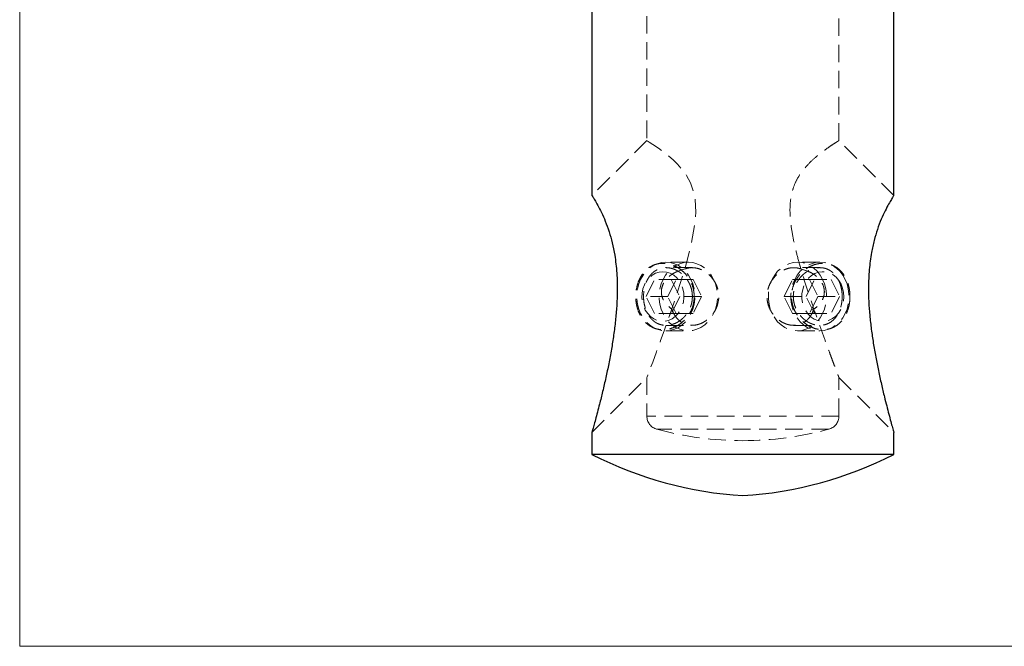
# Model space of a CAD drawing. Units: millimetres. Extents: x 5 to 292, y 5 to 205.
# Drawn here: x 5 to 77, y 5 to 51 of the extents above; entities that cross this region are included whole.
import ezdxf

# ---------------------------------------------------------------- set-up
doc = ezdxf.new("R2010")
doc.units = ezdxf.units.MM
doc.linetypes.add('HIDDEN', pattern=[1.905, 1.27, -0.635])

msp = doc.modelspace()

# ---------------------------------------------------------------- linework, layer by layer
at = {"color": 7, "linetype": 'Continuous', "lineweight": 18}
for p, q in [((5, 205), (5, 5)), ((5, 5), (292, 5))]:
    msp.add_line(p, q, dxfattribs=at)
at = {"color": 7, "linetype": 'Continuous', "lineweight": 25}
for p, q in [((46.699, 73.973), (46.699, 37.816)), ((68.699, 37.827), (68.699, 73.973)), ((46.699, 20.574), (46.699, 18.973)), ((68.699, 18.973), (68.699, 20.58)), ((68.699, 18.973), (46.699, 18.973))]:
    msp.add_line(p, q, dxfattribs=at)
at = {"color": 7, "linetype": 'HIDDEN', "lineweight": 18}
for p, q in [((64.699, 41.827), (64.699, 72.973)), ((50.699, 62.328), (50.699, 41.815)), ((50.703, 41.831), (46.699, 37.827)), ((68.699, 37.827), (64.699, 41.827)), ((53.725, 32.973), (52.082, 32.973)), ((53.991, 32.573), (52.094, 32.573)), ((63.304, 32.573), (61.407, 32.573)), ((63.316, 32.973), (61.673, 32.973)), ((61.929, 32.476), (61.827, 32.833)), ((50.646, 30.473), (51.258, 31.723)), ((52.848, 31.723), (51.258, 31.723)), ((52.236, 30.473), (52.848, 31.723)), ((52.482, 31.723), (53.094, 30.473)), ((52.848, 31.723), (54.072, 31.723)), ((54.072, 31.723), (54.684, 30.473)), ((60.714, 30.473), (61.326, 31.723)), ((61.326, 31.723), (62.55, 31.723)), ((62.304, 30.473), (62.916, 31.723)), ((62.55, 31.723), (63.162, 30.473)), ((62.55, 31.723), (64.14, 31.723)), ((64.14, 31.723), (64.752, 30.473)), ((52.236, 30.473), (50.646, 30.473)), ((51.258, 29.223), (50.646, 30.473)), ((52.848, 29.223), (52.236, 30.473)), ((53.094, 30.473), (52.482, 29.223)), ((54.684, 30.473), (53.094, 30.473)), ((54.684, 30.473), (54.072, 29.223)), ((60.714, 30.473), (62.304, 30.473)), ((61.326, 29.223), (60.714, 30.473)), ((62.916, 29.223), (62.304, 30.473)), ((63.162, 30.473), (62.55, 29.223)), ((63.162, 30.473), (64.752, 30.473)), ((64.752, 30.473), (64.14, 29.223)), ((52.366, 29.104), (52.526, 29.554)), ((52.848, 29.223), (51.258, 29.223)), ((54.072, 29.223), (52.848, 29.223)), ((62.55, 29.223), (61.326, 29.223)), ((62.55, 29.223), (64.14, 29.223)), ((52.094, 28.373), (53.991, 28.373)), ((61.407, 28.373), (63.304, 28.373)), ((52.082, 27.973), (53.725, 27.973)), ((61.673, 27.973), (63.316, 27.973)), ((46.699, 20.574), (50.699, 24.574)), ((50.699, 24.574), (50.699, 21.769)), ((64.697, 24.575), (68.699, 20.574)), ((64.699, 21.769), (64.699, 24.576)), ((64.699, 21.769), (50.699, 21.769)), ((63.96, 20.804), (51.438, 20.804))]:
    msp.add_line(p, q, dxfattribs=at)
at = {"color": 7, "linetype": 'HIDDEN', "lineweight": 18, "flags": 128}
for points in [[(50.718, 41.815), (50.719, 41.814), (50.863, 41.724), (51.148, 41.539), (51.547, 41.267), (52.058, 40.888), (52.634, 40.401), (52.943, 40.098), (53.246, 39.757), (53.584, 39.293), (53.877, 38.753), (54.087, 38.173), (54.216, 37.541), (54.264, 36.617), (54.19, 35.672), (53.942, 34.28), (53.595, 32.919), (53.189, 31.555), (52.754, 30.221), (52.231, 28.715), (51.968, 27.979), (51.708, 27.266), (51.407, 26.453), (51.126, 25.7), (50.972, 25.293), (50.841, 24.946), (50.768, 24.754), (50.718, 24.624), (50.699, 24.574), (50.699, 24.574)], [(52.082, 32.973), (51.766, 32.945), (51.457, 32.862), (51.162, 32.725), (50.887, 32.539), (50.64, 32.306), (50.424, 32.032), (50.246, 31.723), (50.108, 31.386), (50.015, 31.029), (49.968, 30.66), (49.968, 30.286), (50.015, 29.917), (50.108, 29.56), (50.246, 29.223), (50.424, 28.914), (50.64, 28.64), (50.887, 28.407), (51.162, 28.221), (51.457, 28.084), (51.766, 28.001), (52.082, 27.973), (52.398, 28.001), (52.707, 28.084), (53.002, 28.221), (53.276, 28.407), (53.524, 28.64), (53.739, 28.914), (53.918, 29.223), (54.055, 29.56), (54.149, 29.917), (54.196, 30.286), (54.196, 30.66), (54.149, 31.029), (54.055, 31.386), (53.918, 31.723), (53.739, 32.032), (53.524, 32.306), (53.276, 32.539), (53.002, 32.725), (52.707, 32.862), (52.398, 32.945), (52.082, 32.973)], [(53.725, 32.973), (54.041, 32.945), (54.349, 32.862), (54.644, 32.725), (54.919, 32.539), (55.167, 32.306), (55.382, 32.032), (55.561, 31.723), (55.698, 31.386), (55.792, 31.029), (55.839, 30.66), (55.839, 30.286), (55.792, 29.917), (55.698, 29.56), (55.561, 29.223), (55.382, 28.914), (55.167, 28.64), (54.919, 28.407), (54.644, 28.221), (54.349, 28.084), (54.041, 28.001), (53.725, 27.973), (53.409, 28.001), (53.1, 28.084), (52.805, 28.221), (52.53, 28.407), (52.282, 28.64), (52.067, 28.914), (51.888, 29.223), (51.751, 29.56), (51.658, 29.917), (51.61, 30.286), (51.61, 30.66), (51.658, 31.029), (51.751, 31.386), (51.888, 31.723), (52.067, 32.032), (52.282, 32.306), (52.53, 32.539), (52.805, 32.725), (53.1, 32.862), (53.409, 32.945), (53.725, 32.973)], [(63.509, 31.723), (63.647, 31.386), (63.74, 31.029), (63.788, 30.66), (63.788, 30.286), (63.74, 29.917), (63.647, 29.56), (63.509, 29.223), (63.331, 28.914), (63.115, 28.64), (62.868, 28.407), (62.593, 28.221), (62.298, 28.084), (61.989, 28.001), (61.673, 27.973), (61.357, 28.001), (61.048, 28.084), (60.753, 28.221), (60.479, 28.407), (60.231, 28.64), (60.016, 28.914), (59.837, 29.223), (59.7, 29.56), (59.606, 29.917), (59.559, 30.286), (59.559, 30.66), (59.606, 31.029), (59.7, 31.386), (59.837, 31.723), (60.016, 32.032), (60.231, 32.306), (60.479, 32.539), (60.753, 32.725), (61.048, 32.862), (61.357, 32.945), (61.673, 32.973), (61.989, 32.945), (62.298, 32.862), (62.593, 32.725), (62.868, 32.539), (63.115, 32.306), (63.331, 32.032), (63.509, 31.723)], [(65.152, 31.723), (64.974, 32.032), (64.758, 32.306), (64.51, 32.539), (64.236, 32.725), (63.941, 32.862), (63.632, 32.945), (63.316, 32.973), (63, 32.945), (62.691, 32.862), (62.396, 32.725), (62.122, 32.539), (61.874, 32.306), (61.659, 32.032), (61.48, 31.723), (61.343, 31.386), (61.249, 31.029), (61.202, 30.66), (61.202, 30.286), (61.249, 29.917), (61.343, 29.56), (61.48, 29.223), (61.659, 28.914), (61.874, 28.64), (62.122, 28.407), (62.396, 28.221), (62.691, 28.084), (63, 28.001), (63.316, 27.973), (63.632, 28.001), (63.941, 28.084), (64.236, 28.221), (64.51, 28.407), (64.758, 28.64), (64.974, 28.914), (65.152, 29.223), (65.29, 29.56), (65.383, 29.917), (65.43, 30.286), (65.43, 30.66), (65.383, 31.029), (65.29, 31.386), (65.152, 31.723)], [(51.87, 32.28), (52.143, 32.251), (52.408, 32.165), (52.656, 32.024), (52.878, 31.834), (53.068, 31.6), (53.219, 31.329), (53.327, 31.031), (53.389, 30.716), (53.401, 30.392), (53.364, 30.071), (53.279, 29.763), (53.149, 29.477), (52.978, 29.224), (52.771, 29.011), (52.535, 28.845), (52.278, 28.731), (52.007, 28.673), (51.732, 28.673), (51.462, 28.731), (51.205, 28.845), (50.969, 29.011), (50.762, 29.224), (50.591, 29.477), (50.461, 29.763), (50.376, 30.071), (50.339, 30.392), (50.351, 30.716), (50.412, 31.031), (50.52, 31.329), (50.672, 31.6), (50.861, 31.834), (51.084, 32.024), (51.331, 32.165), (51.596, 32.251), (51.87, 32.28)], [(64.855, 31.377), (64.971, 31.083), (65.04, 30.769), (65.06, 30.446), (65.032, 30.124), (64.955, 29.813), (64.832, 29.523), (64.667, 29.264), (64.466, 29.043), (64.234, 28.869), (63.98, 28.746), (63.711, 28.679), (63.436, 28.669), (63.165, 28.717), (62.905, 28.822), (62.665, 28.98), (62.452, 29.186), (62.275, 29.433), (62.137, 29.713), (62.045, 30.018), (62, 30.338), (62.004, 30.662), (62.057, 30.98), (62.157, 31.281), (62.302, 31.557), (62.486, 31.798), (62.703, 31.996), (62.947, 32.145), (63.209, 32.241), (63.482, 32.279), (63.756, 32.26), (64.023, 32.183), (64.274, 32.051), (64.501, 31.869), (64.697, 31.641), (64.855, 31.377)]]:
    msp.add_lwpolyline(points, dxfattribs=at)
at = {"color": 7, "linetype": 'HIDDEN', "lineweight": 18}
for centre, radius, start, end in [((51.699, 21.769), 1, 180, 254.87833), ((63.699, 21.769), 1, 285.12167, 0), ((57.699, 43.973), 24, 254.87833, 270), ((57.699, 43.973), 24, 270, 285.12167)]:
    msp.add_arc(centre, radius, start, end, dxfattribs=at)
at = {"color": 7, "linetype": 'Continuous', "lineweight": 25}
for centre, start, end in [((59.412, 43.92), 242.99716, 266.4926), ((55.986, 43.92), 273.5074, 297.00284)]:
    msp.add_arc(centre, 28, start, end, dxfattribs=at)
at = {"color": 7, "linetype": 'HIDDEN', "lineweight": 18}
for points, knots in [([(64.699, 41.827), (64.685, 41.818), (64.657, 41.801), (64.432, 41.659), (64.083, 41.43), (63.619, 41.106), (63.059, 40.674), (62.518, 40.183), (62.053, 39.653), (61.696, 39.13), (61.407, 38.526), (61.208, 37.83), (61.12, 37.052), (61.142, 36.126), (61.277, 35.102), (61.515, 33.992), (61.803, 32.892), (62.136, 31.775), (62.498, 30.65), (62.883, 29.516), (63.275, 28.406), (63.654, 27.361), (63.952, 26.555), (64.169, 25.974), (64.321, 25.571), (64.456, 25.212), (64.564, 24.929), (64.642, 24.724), (64.69, 24.596), (64.696, 24.582), (64.698, 24.576)], [0, 0, 0, 0, 0.039879, 0.080936, 0.120809, 0.161799, 0.202368, 0.244204, 0.271159, 0.298771, 0.325779, 0.353811, 0.386013, 0.419095, 0.464297, 0.509561, 0.555933, 0.602312, 0.652209, 0.702102, 0.752859, 0.803586, 0.850094, 0.873797, 0.897488, 0.920126, 0.943125, 0.962236, 0.981848, 1, 1, 1, 1]), ([(54.154, 30.473), (54.145, 30.632), (54.126, 30.95), (53.98, 31.407), (53.757, 31.827), (53.46, 32.193), (53.106, 32.494), (52.712, 32.718), (52.292, 32.857), (51.868, 32.904), (51.455, 32.857), (51.069, 32.718), (50.725, 32.494), (50.431, 32.193), (50.195, 31.826), (50.023, 31.406), (49.917, 30.948), (49.882, 30.471), (49.918, 29.994), (50.023, 29.537), (50.196, 29.118), (50.433, 28.751), (50.726, 28.451), (51.071, 28.227), (51.456, 28.089), (51.869, 28.042), (52.294, 28.089), (52.713, 28.228), (53.108, 28.453), (53.462, 28.754), (53.758, 29.121), (53.981, 29.541), (54.126, 29.997), (54.145, 30.315), (54.154, 30.473)], [0, 0, 0, 0, 0.030715, 0.061422, 0.092337, 0.123545, 0.154821, 0.186488, 0.218144, 0.250018, 0.281882, 0.313572, 0.345248, 0.376543, 0.407732, 0.438639, 0.469436, 0.500159, 0.530765, 0.561497, 0.592481, 0.623534, 0.654985, 0.686496, 0.718263, 0.750127, 0.781891, 0.813729, 0.845243, 0.876665, 0.907816, 0.938665, 0.969472, 1, 1, 1, 1]), ([(54.023, 30.473), (54.015, 30.335), (54.004, 30.129), (53.936, 29.862), (53.861, 29.647), (53.753, 29.422), (53.606, 29.193), (53.431, 28.985), (53.235, 28.802), (53.024, 28.649), (52.763, 28.508), (52.45, 28.4), (52.153, 28.366), (51.921, 28.38), (51.753, 28.41), (51.589, 28.46), (51.433, 28.529), (51.285, 28.618), (51.148, 28.724), (51.022, 28.846), (50.907, 28.984), (50.804, 29.137), (50.714, 29.302), (50.637, 29.478), (50.552, 29.727), (50.481, 30.057), (50.451, 30.471), (50.475, 30.817), (50.523, 31.084), (50.578, 31.3), (50.658, 31.525), (50.769, 31.753), (50.904, 31.962), (51.062, 32.145), (51.238, 32.297), (51.463, 32.438), (51.747, 32.546), (52.034, 32.58), (52.27, 32.566), (52.446, 32.536), (52.623, 32.486), (52.797, 32.416), (52.968, 32.327), (53.131, 32.221), (53.285, 32.099), (53.428, 31.961), (53.56, 31.808), (53.678, 31.643), (53.781, 31.467), (53.896, 31.219), (53.999, 30.887), (54.015, 30.611), (54.023, 30.473)], [0, 0, 0, 0, 0.031079, 0.046781, 0.062399, 0.082943, 0.103671, 0.124896, 0.146108, 0.166849, 0.187422, 0.218718, 0.249836, 0.265358, 0.281092, 0.296381, 0.312357, 0.327989, 0.343555, 0.359204, 0.374925, 0.390522, 0.40613, 0.421858, 0.437476, 0.46868, 0.499838, 0.531115, 0.546744, 0.562426, 0.583079, 0.603691, 0.625019, 0.646189, 0.666892, 0.687577, 0.718727, 0.749943, 0.765471, 0.781209, 0.796445, 0.812365, 0.828015, 0.843718, 0.859303, 0.874913, 0.890647, 0.906275, 0.921861, 0.937552, 0.968731, 1, 1, 1, 1]), ([(53.469, 32.476), (53.27, 32.42), (52.966, 32.335), (52.584, 32.13), (52.257, 31.891), (51.961, 31.553), (51.771, 31.109), (51.746, 30.677), (51.846, 30.324), (51.997, 30.058), (52.212, 29.791), (52.401, 29.648), (52.526, 29.554)], [0, 0, 0, 0, 0.143828, 0.22096, 0.298005, 0.42176, 0.52429, 0.627141, 0.723518, 0.79451, 0.865635, 1, 1, 1, 1]), ([(52.526, 29.554), (52.537, 29.523), (52.584, 29.389), (52.69, 29.168), (52.862, 28.912), (53.073, 28.697), (53.317, 28.529), (53.59, 28.419), (53.879, 28.367), (54.177, 28.376), (54.474, 28.439), (54.763, 28.556), (55.04, 28.723), (55.296, 28.939), (55.525, 29.2), (55.713, 29.502), (55.888, 29.921), (55.96, 30.374), (55.922, 30.818), (55.837, 31.153), (55.699, 31.468), (55.514, 31.759), (55.287, 32.017), (55.023, 32.236), (54.731, 32.406), (54.426, 32.522), (54.119, 32.576), (53.793, 32.576), (53.585, 32.512), (53.469, 32.476)], [0, 0, 0, 0, 0.011143, 0.047208, 0.083277, 0.120711, 0.158139, 0.19528, 0.232416, 0.268116, 0.30382, 0.339138, 0.374463, 0.410922, 0.447382, 0.484929, 0.522467, 0.589219, 0.625029, 0.660845, 0.696604, 0.73237, 0.769164, 0.805957, 0.843513, 0.881061, 0.917532, 0.954001, 1, 1, 1, 1]), ([(61.929, 32.476), (61.894, 32.489), (61.768, 32.534), (61.539, 32.576), (61.242, 32.574), (60.945, 32.513), (60.654, 32.4), (60.377, 32.236), (60.118, 32.024), (59.888, 31.766), (59.696, 31.467), (59.555, 31.137), (59.47, 30.789), (59.448, 30.437), (59.482, 30.093), (59.572, 29.763), (59.712, 29.453), (59.899, 29.168), (60.129, 28.912), (60.395, 28.697), (60.688, 28.529), (60.994, 28.419), (61.3, 28.367), (61.595, 28.376), (61.872, 28.439), (62.126, 28.556), (62.356, 28.723), (62.556, 28.939), (62.738, 29.212), (62.825, 29.434), (62.872, 29.554)], [0, 0, 0, 0, 0.014382, 0.050845, 0.087305, 0.1226, 0.157901, 0.193614, 0.229331, 0.266431, 0.303527, 0.34098, 0.378424, 0.414469, 0.450513, 0.485618, 0.520731, 0.556788, 0.592848, 0.630273, 0.667693, 0.704826, 0.741953, 0.777645, 0.813341, 0.848651, 0.883967, 0.920418, 0.95687, 1, 1, 1, 1]), ([(65.504, 30.473), (65.497, 30.632), (65.484, 30.95), (65.374, 31.407), (65.202, 31.827), (64.966, 32.193), (64.672, 32.494), (64.328, 32.718), (63.943, 32.857), (63.53, 32.904), (63.105, 32.857), (62.686, 32.718), (62.291, 32.494), (61.937, 32.193), (61.641, 31.826), (61.416, 31.406), (61.276, 30.948), (61.228, 30.471), (61.276, 29.994), (61.417, 29.537), (61.642, 29.118), (61.939, 28.751), (62.292, 28.451), (62.687, 28.227), (63.106, 28.089), (63.531, 28.042), (63.944, 28.089), (64.329, 28.228), (64.674, 28.453), (64.967, 28.754), (65.203, 29.121), (65.375, 29.541), (65.484, 29.997), (65.497, 30.315), (65.504, 30.473)], [0, 0, 0, 0, 0.030715, 0.061422, 0.092337, 0.123545, 0.154821, 0.186488, 0.218144, 0.250018, 0.281882, 0.313572, 0.345248, 0.376543, 0.407732, 0.438639, 0.469436, 0.500159, 0.530765, 0.561497, 0.592481, 0.623534, 0.654985, 0.686496, 0.718263, 0.750127, 0.781891, 0.813729, 0.845243, 0.876665, 0.907816, 0.938665, 0.969472, 1, 1, 1, 1]), ([(64.937, 30.473), (64.932, 30.335), (64.924, 30.129), (64.875, 29.862), (64.82, 29.647), (64.74, 29.422), (64.629, 29.193), (64.494, 28.985), (64.337, 28.802), (64.161, 28.649), (63.936, 28.508), (63.652, 28.4), (63.365, 28.366), (63.129, 28.38), (62.953, 28.41), (62.775, 28.46), (62.601, 28.529), (62.431, 28.618), (62.268, 28.724), (62.114, 28.846), (61.97, 28.984), (61.839, 29.137), (61.72, 29.302), (61.617, 29.478), (61.502, 29.727), (61.402, 30.057), (61.361, 30.471), (61.395, 30.817), (61.461, 31.084), (61.537, 31.3), (61.646, 31.525), (61.793, 31.753), (61.967, 31.962), (62.163, 32.145), (62.375, 32.297), (62.636, 32.438), (62.949, 32.546), (63.246, 32.58), (63.478, 32.566), (63.646, 32.536), (63.81, 32.486), (63.965, 32.416), (64.113, 32.327), (64.25, 32.221), (64.377, 32.099), (64.491, 31.961), (64.594, 31.808), (64.684, 31.643), (64.761, 31.467), (64.845, 31.219), (64.92, 30.887), (64.931, 30.611), (64.937, 30.473)], [0, 0, 0, 0, 0.031079, 0.046781, 0.062399, 0.082943, 0.103671, 0.124896, 0.146108, 0.166849, 0.187422, 0.218718, 0.249836, 0.265358, 0.281092, 0.296381, 0.312357, 0.327989, 0.343555, 0.359204, 0.374925, 0.390522, 0.40613, 0.421858, 0.437476, 0.46868, 0.499838, 0.531115, 0.546744, 0.562426, 0.58308, 0.603691, 0.625019, 0.646189, 0.666892, 0.687577, 0.718727, 0.749943, 0.765471, 0.781209, 0.796445, 0.812365, 0.828015, 0.843718, 0.859303, 0.874913, 0.890647, 0.906275, 0.921861, 0.937552, 0.968731, 1, 1, 1, 1]), ([(61.929, 32.476), (62.127, 32.42), (62.432, 32.335), (62.814, 32.13), (63.141, 31.891), (63.437, 31.553), (63.627, 31.109), (63.652, 30.677), (63.552, 30.324), (63.401, 30.058), (63.186, 29.791), (62.996, 29.648), (62.872, 29.554)], [0, 0, 0, 0, 0.143828, 0.22096, 0.298005, 0.42176, 0.52429, 0.627141, 0.723518, 0.79451, 0.865635, 1, 1, 1, 1])]:
    msp.add_open_spline(points, degree=3, knots=knots, dxfattribs=at)
at = {"color": 7, "linetype": 'Continuous', "lineweight": 25}
for points, knots in [([(46.706, 37.816), (46.704, 37.82), (46.69, 37.841), (46.753, 37.743), (46.895, 37.516), (47.119, 37.13), (47.388, 36.616), (47.679, 35.967), (47.953, 35.221), (48.19, 34.382), (48.351, 33.581), (48.453, 32.84), (48.513, 32.178), (48.544, 31.503), (48.549, 30.695), (48.511, 29.764), (48.42, 28.709), (48.288, 27.661), (48.122, 26.612), (47.928, 25.575), (47.712, 24.549), (47.482, 23.555), (47.274, 22.715), (47.098, 22.034), (46.956, 21.504), (46.832, 21.049), (46.75, 20.756), (46.706, 20.599), (46.701, 20.582), (46.699, 20.574)], [0, 0, 0, 0, 0.007962, 0.049492, 0.092228, 0.133677, 0.176385, 0.216806, 0.25846, 0.298003, 0.338532, 0.366445, 0.394365, 0.423056, 0.451753, 0.496205, 0.540673, 0.586306, 0.631943, 0.679247, 0.726544, 0.775231, 0.823879, 0.856624, 0.889749, 0.922553, 0.956414, 0.97791, 1, 1, 1, 1]), ([(68.699, 37.827), (68.69, 37.814), (68.673, 37.787), (68.536, 37.571), (68.329, 37.221), (68.069, 36.734), (67.78, 36.113), (67.501, 35.387), (67.254, 34.565), (67.082, 33.781), (66.972, 33.06), (66.881, 32.208), (66.841, 31.216), (66.868, 30.102), (66.94, 29.089), (67.053, 28.081), (67.2, 27.067), (67.376, 26.06), (67.576, 25.059), (67.791, 24.084), (67.995, 23.229), (68.179, 22.5), (68.337, 21.895), (68.482, 21.353), (68.59, 20.963), (68.658, 20.72), (68.694, 20.593), (68.696, 20.584), (68.697, 20.58)], [0, 0, 0, 0, 0.0412862, 0.0837544, 0.1250451, 0.167571, 0.2081368, 0.2499475, 0.2894661, 0.3300021, 0.3569778, 0.3839599, 0.439396, 0.4819094, 0.5244387, 0.5680754, 0.6117176, 0.6572087, 0.7026969, 0.7492665, 0.7958148, 0.830267, 0.865032, 0.8995305, 0.9348813, 0.957578, 0.9808455, 1, 1, 1, 1])]:
    msp.add_open_spline(points, degree=3, knots=knots, dxfattribs=at)

doc.saveas('drawing.dxf')
